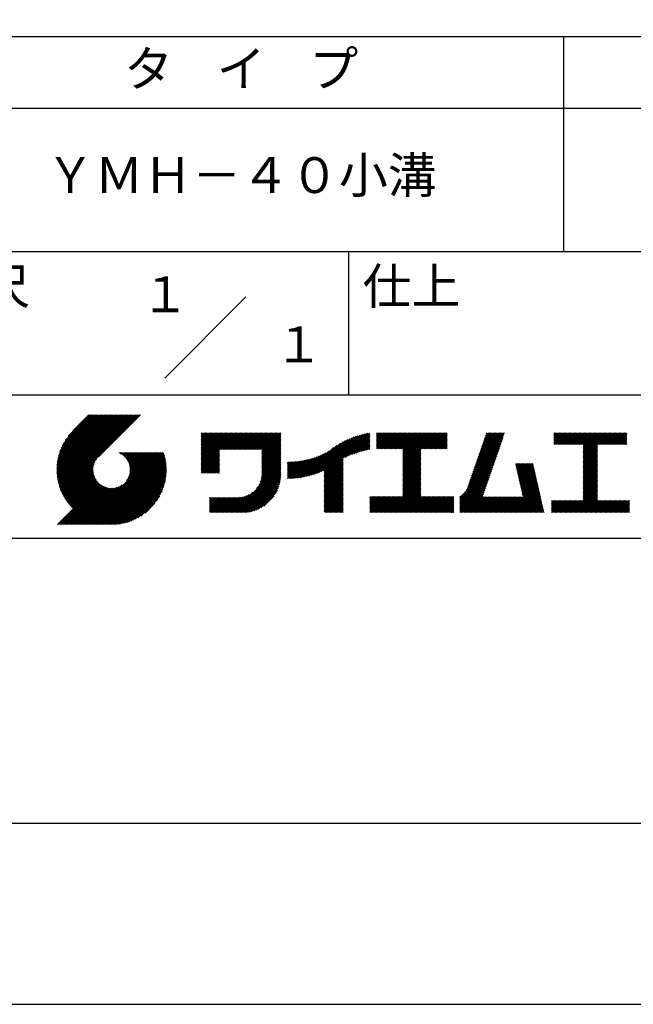
# Model space of a CAD drawing. Extents: x 0 to 210, y 0 to 297.
# Drawn here: x 117 to 160, y 0 to 69 of the extents above; entities that cross this region are included whole.
import ezdxf
from ezdxf.enums import TextEntityAlignment as Align

# ---------------------------------------------------------------- set-up
doc = ezdxf.new("R2010")
doc.units = 0
doc.header["$LTSCALE"] = 0.4
doc.layers.get('DEFPOINTS').update_dxf_attribs({"linetype": 'CONTINUOUS'})
doc.layers.add('TITLE', color=7, linetype='CONTINUOUS')
doc.styles.get("Standard").update_dxf_attribs({"font": 'romans.shx', "bigfont": 'bigfont.shx'})

msp = doc.modelspace()

# ---------------------------------------------------------------- linework, layer by layer
at = {"layer": 'DEFPOINTS'}
msp.add_lwpolyline([(0, 0), (210, 0), (210, 297), (0, 297)], close=True, dxfattribs=at)
at = {"layer": 'TITLE'}
for p, q in [((20, 67.5), (199.75, 67.5)), ((154.875, 67.5), (154.875, 52.5)), ((20, 62.5), (199.75, 62.5)), ((20, 52.5), (199.75, 52.5)), ((139.875, 52.5), (139.875, 42.5)), ((127.047, 43.672), (132.703, 49.328)), ((109.875, 42.5), (199.75, 42.5)), ((119.501, 37.336), (123.269, 41.104)), ((119.501, 37.248), (123.356, 41.104)), ((119.502, 37.163), (123.444, 41.104)), ((119.503, 37.426), (123.182, 41.104)), ((119.506, 37.079), (123.531, 41.104)), ((119.508, 37.518), (123.094, 41.104)), ((119.511, 36.997), (123.618, 41.104)), ((119.515, 37.612), (123.007, 41.104)), ((119.518, 36.916), (123.705, 41.104)), ((119.525, 37.709), (122.92, 41.104)), ((119.526, 36.837), (123.793, 41.104)), ((119.536, 36.76), (123.88, 41.104)), ((119.538, 37.809), (122.833, 41.104)), ((119.547, 36.684), (123.967, 41.104)), ((119.554, 37.912), (122.745, 41.104)), ((119.559, 36.609), (124.055, 41.104)), ((119.573, 36.535), (124.142, 41.104)), ((119.573, 38.019), (122.658, 41.104)), ((119.588, 36.463), (124.229, 41.104)), ((119.597, 38.13), (122.571, 41.104)), ((119.604, 36.392), (124.316, 41.104)), ((119.622, 36.322), (124.404, 41.104)), ((119.625, 38.246), (122.483, 41.104)), ((119.64, 36.253), (124.491, 41.104)), ((119.659, 38.367), (122.396, 41.104)), ((119.66, 36.185), (124.578, 41.104)), ((119.68, 36.119), (124.665, 41.104)), ((119.699, 38.494), (122.309, 41.104)), ((119.702, 36.053), (124.753, 41.104)), ((119.724, 35.988), (124.84, 41.104)), ((119.748, 35.924), (124.927, 41.104)), ((119.748, 38.63), (122.222, 41.104)), ((119.772, 35.862), (125.015, 41.104)), ((119.797, 35.8), (125.102, 41.104)), ((119.806, 38.776), (122.134, 41.104)), ((119.824, 35.738), (125.189, 41.104)), ((119.851, 35.678), (125.276, 41.104)), ((119.878, 38.936), (122.047, 41.104)), ((119.971, 39.115), (121.96, 41.104)), ((120.096, 39.328), (121.872, 41.104)), ((120.302, 39.621), (121.785, 41.104)), ((121.742, 41.104), (120.621, 39.983)), ((125.338, 41.104), (122.419, 38.185)), ((129.593, 39.453), (129.985, 39.845)), ((129.593, 39.54), (129.898, 39.845)), ((129.593, 39.366), (130.072, 39.845)), ((129.593, 39.715), (129.723, 39.845)), ((129.593, 39.802), (129.636, 39.845)), ((129.593, 39.628), (129.81, 39.845)), ((129.593, 39.279), (130.16, 39.845)), ((129.593, 39.191), (130.247, 39.845)), ((129.593, 39.104), (130.334, 39.845)), ((129.593, 38.58), (130.858, 39.845)), ((129.593, 38.668), (130.771, 39.845)), ((129.593, 38.144), (131.294, 39.845)), ((129.593, 38.231), (131.207, 39.845)), ((129.593, 38.318), (131.12, 39.845)), ((129.593, 38.406), (131.032, 39.845)), ((129.593, 38.493), (130.945, 39.845)), ((129.593, 37.969), (131.469, 39.845)), ((129.593, 38.057), (131.382, 39.845)), ((129.593, 38.755), (130.683, 39.845)), ((129.593, 38.842), (130.596, 39.845)), ((129.593, 38.929), (130.509, 39.845)), ((129.593, 39.017), (130.421, 39.845)), ((129.593, 37.446), (131.993, 39.845)), ((129.593, 37.533), (131.905, 39.845)), ((129.593, 37.62), (131.818, 39.845)), ((129.593, 37.707), (131.731, 39.845)), ((129.593, 37.795), (131.643, 39.845)), ((129.593, 37.882), (131.556, 39.845)), ((130.924, 38.69), (132.08, 39.845)), ((131.012, 38.69), (132.167, 39.845)), ((131.099, 38.69), (132.254, 39.845)), ((131.186, 38.69), (132.342, 39.845)), ((131.274, 38.69), (132.429, 39.845)), ((131.361, 38.69), (132.516, 39.845)), ((131.448, 38.69), (132.604, 39.845)), ((131.535, 38.69), (132.691, 39.845)), ((131.623, 38.69), (132.778, 39.845)), ((131.71, 38.69), (132.865, 39.845)), ((131.797, 38.69), (132.953, 39.845)), ((131.885, 38.69), (133.04, 39.845)), ((131.972, 38.69), (133.127, 39.845)), ((132.059, 38.69), (133.215, 39.845)), ((132.146, 38.69), (133.302, 39.845)), ((132.234, 38.69), (133.389, 39.845)), ((132.321, 38.69), (133.476, 39.845)), ((132.408, 38.69), (133.564, 39.845)), ((132.496, 38.69), (133.651, 39.845)), ((132.583, 38.69), (133.738, 39.845)), ((132.67, 38.69), (133.826, 39.845)), ((132.757, 38.69), (133.913, 39.845)), ((132.845, 38.69), (134, 39.845)), ((132.932, 38.69), (134.087, 39.845)), ((133.019, 38.69), (134.175, 39.845)), ((133.107, 38.69), (134.262, 39.845)), ((133.194, 38.69), (134.349, 39.845)), ((133.281, 38.69), (134.437, 39.845)), ((133.368, 38.69), (134.524, 39.845)), ((133.456, 38.69), (134.611, 39.845)), ((133.543, 38.69), (134.698, 39.845)), ((133.63, 38.69), (134.786, 39.845)), ((133.718, 38.69), (134.873, 39.845)), ((133.805, 38.69), (134.96, 39.845)), ((133.823, 38.621), (135.048, 39.845)), ((133.823, 38.534), (135.135, 39.845)), ((139.626, 38.139), (141.327, 39.84)), ((141.813, 39.366), (142.302, 39.855)), ((141.813, 39.454), (142.215, 39.855)), ((141.813, 39.716), (141.953, 39.855)), ((141.813, 39.803), (141.866, 39.855)), ((141.813, 39.541), (142.128, 39.855)), ((141.813, 39.628), (142.04, 39.855)), ((141.813, 39.192), (142.477, 39.855)), ((141.813, 39.279), (142.39, 39.855)), ((141.813, 39.105), (142.564, 39.855)), ((141.813, 38.755), (142.913, 39.855)), ((141.813, 38.843), (142.826, 39.855)), ((141.813, 38.93), (142.739, 39.855)), ((141.813, 39.017), (142.651, 39.855)), ((141.888, 38.743), (143.001, 39.855)), ((141.976, 38.743), (143.088, 39.855)), ((142.063, 38.743), (143.175, 39.855)), ((142.15, 38.743), (143.262, 39.855)), ((142.238, 38.743), (143.35, 39.855)), ((142.325, 38.743), (143.437, 39.855)), ((142.412, 38.743), (143.524, 39.855)), ((142.499, 38.743), (143.612, 39.855)), ((142.587, 38.743), (143.699, 39.855)), ((142.674, 38.743), (143.786, 39.855)), ((142.761, 38.743), (143.873, 39.855)), ((142.849, 38.743), (143.961, 39.855)), ((142.936, 38.743), (144.048, 39.855)), ((143.023, 38.743), (144.135, 39.855)), ((143.11, 38.743), (144.223, 39.855)), ((143.198, 38.743), (144.31, 39.855)), ((143.285, 38.743), (144.397, 39.855)), ((143.372, 38.743), (144.484, 39.855)), ((143.46, 38.743), (144.572, 39.855)), ((143.547, 38.743), (144.659, 39.855)), ((143.634, 38.743), (144.746, 39.855)), ((143.662, 37.549), (145.968, 39.855)), ((143.662, 37.636), (145.881, 39.855)), ((143.662, 38.509), (145.008, 39.855)), ((143.662, 38.597), (144.921, 39.855)), ((143.662, 38.684), (144.834, 39.855)), ((143.662, 37.724), (145.794, 39.855)), ((143.662, 37.811), (145.706, 39.855)), ((143.662, 37.898), (145.619, 39.855)), ((143.662, 37.986), (145.532, 39.855)), ((143.662, 38.073), (145.445, 39.855)), ((143.662, 38.16), (145.357, 39.855)), ((143.662, 38.247), (145.27, 39.855)), ((143.662, 38.335), (145.183, 39.855)), ((143.662, 38.422), (145.095, 39.855)), ((144.943, 38.743), (146.056, 39.855)), ((145.031, 38.743), (146.143, 39.855)), ((145.118, 38.743), (146.23, 39.855)), ((145.205, 38.743), (146.317, 39.855)), ((145.293, 38.743), (146.405, 39.855)), ((145.38, 38.743), (146.492, 39.855)), ((145.467, 38.743), (146.579, 39.855)), ((145.554, 38.743), (146.667, 39.855)), ((145.642, 38.743), (146.754, 39.855)), ((148.828, 37.914), (150.766, 39.853)), ((148.873, 38.047), (150.682, 39.855)), ((148.919, 38.18), (150.594, 39.855)), ((148.965, 38.313), (150.507, 39.855)), ((149.011, 38.447), (150.42, 39.855)), ((149.057, 38.58), (150.332, 39.855)), ((149.103, 38.713), (150.245, 39.855)), ((149.149, 38.846), (150.158, 39.855)), ((149.195, 38.979), (150.071, 39.855)), ((149.24, 39.112), (149.983, 39.855)), ((149.286, 39.246), (149.896, 39.855)), ((149.332, 39.379), (149.809, 39.855)), ((149.378, 39.512), (149.721, 39.855)), ((149.424, 39.645), (149.634, 39.855)), ((149.47, 39.778), (149.547, 39.855)), ((154.204, 39.101), (154.959, 39.855)), ((154.204, 39.188), (154.871, 39.855)), ((154.204, 39.362), (154.697, 39.855)), ((154.204, 39.45), (154.609, 39.855)), ((154.204, 39.537), (154.522, 39.855)), ((154.204, 39.712), (154.348, 39.855)), ((154.204, 39.799), (154.26, 39.855)), ((154.204, 39.624), (154.435, 39.855)), ((154.204, 39.275), (154.784, 39.855)), ((154.22, 39.029), (155.046, 39.855)), ((154.307, 39.029), (155.133, 39.855)), ((154.394, 39.029), (155.22, 39.855)), ((154.482, 39.029), (155.308, 39.855)), ((154.569, 39.029), (155.395, 39.855)), ((154.656, 39.029), (155.482, 39.855)), ((154.744, 39.029), (155.57, 39.855)), ((154.831, 39.029), (155.657, 39.855)), ((154.918, 39.029), (155.744, 39.855)), ((155.005, 39.029), (155.831, 39.855)), ((155.093, 39.029), (155.919, 39.855)), ((155.18, 39.029), (156.006, 39.855)), ((155.267, 39.029), (156.093, 39.855)), ((155.355, 39.029), (156.181, 39.855)), ((155.442, 39.029), (156.268, 39.855)), ((155.529, 39.029), (156.355, 39.855)), ((155.616, 39.029), (156.442, 39.855)), ((155.704, 39.029), (156.53, 39.855)), ((155.791, 39.029), (156.617, 39.855)), ((155.878, 39.029), (156.704, 39.855)), ((155.966, 39.029), (156.792, 39.855)), ((156.053, 39.029), (156.879, 39.855)), ((156.14, 39.029), (156.966, 39.855)), ((156.227, 39.029), (157.053, 39.855)), ((156.257, 38.535), (157.577, 39.855)), ((156.257, 38.623), (157.49, 39.855)), ((156.257, 38.71), (157.403, 39.855)), ((156.257, 38.361), (157.752, 39.855)), ((156.257, 38.448), (157.664, 39.855)), ((156.257, 38.099), (158.014, 39.855)), ((156.257, 38.186), (157.926, 39.855)), ((156.257, 38.274), (157.839, 39.855)), ((156.257, 38.797), (157.315, 39.855)), ((156.257, 38.885), (157.228, 39.855)), ((156.257, 38.972), (157.141, 39.855)), ((157.275, 39.029), (158.101, 39.855)), ((157.362, 39.029), (158.188, 39.855)), ((157.449, 39.029), (158.275, 39.855)), ((157.537, 39.029), (158.363, 39.855)), ((157.624, 39.029), (158.45, 39.855)), ((157.711, 39.029), (158.537, 39.855)), ((157.798, 39.029), (158.625, 39.855)), ((157.886, 39.029), (158.712, 39.855)), ((157.973, 39.029), (158.799, 39.855)), ((158.06, 39.029), (158.886, 39.855)), ((158.148, 39.029), (158.974, 39.855)), ((158.235, 39.029), (159.061, 39.855)), ((158.322, 39.029), (159.148, 39.855)), ((158.409, 39.029), (159.236, 39.855)), ((158.497, 39.029), (159.306, 39.839)), ((133.823, 38.447), (135.139, 39.762)), ((133.823, 38.359), (135.139, 39.675)), ((133.823, 38.272), (135.139, 39.587)), ((133.823, 38.185), (135.139, 39.5)), ((133.823, 38.097), (135.139, 39.413)), ((133.823, 38.01), (135.139, 39.325)), ((133.823, 37.923), (135.139, 39.238)), ((133.823, 37.836), (135.139, 39.151)), ((137.125, 36.86), (139.491, 39.226)), ((137.246, 36.894), (139.666, 39.314)), ((137.371, 36.931), (139.829, 39.389)), ((137.5, 36.973), (139.982, 39.455)), ((137.635, 37.021), (140.127, 39.513)), ((137.776, 37.075), (140.266, 39.565)), ((137.925, 37.136), (140.399, 39.61)), ((138.082, 37.206), (140.527, 39.651)), ((138.178, 36.779), (141.221, 39.821)), ((138.178, 36.866), (141.113, 39.8)), ((138.178, 36.953), (141.002, 39.777)), ((138.178, 37.041), (140.888, 39.75)), ((138.178, 37.128), (140.771, 39.721)), ((138.178, 37.215), (140.651, 39.688)), ((139.791, 38.217), (141.36, 39.786)), ((139.946, 38.285), (141.36, 39.699)), ((140.093, 38.345), (141.36, 39.611)), ((140.234, 38.398), (141.36, 39.524)), ((140.368, 38.445), (141.36, 39.437)), ((140.497, 38.487), (141.36, 39.35)), ((140.622, 38.524), (141.36, 39.262)), ((140.743, 38.558), (141.36, 39.175)), ((145.729, 38.743), (146.755, 39.769)), ((145.816, 38.743), (146.755, 39.682)), ((145.904, 38.743), (146.755, 39.595)), ((145.991, 38.743), (146.755, 39.507)), ((146.078, 38.743), (146.755, 39.42)), ((146.165, 38.743), (146.755, 39.333)), ((146.253, 38.743), (146.755, 39.245)), ((146.34, 38.743), (146.755, 39.158)), ((148.598, 37.248), (150.537, 39.187)), ((148.644, 37.381), (150.583, 39.32)), ((148.69, 37.514), (150.629, 39.453)), ((148.736, 37.648), (150.674, 39.586)), ((148.782, 37.781), (150.72, 39.719)), ((158.584, 39.029), (159.306, 39.751)), ((158.671, 39.029), (159.306, 39.664)), ((158.759, 39.029), (159.306, 39.577)), ((158.846, 39.029), (159.306, 39.489)), ((158.933, 39.029), (159.306, 39.402)), ((159.02, 39.029), (159.306, 39.315)), ((159.108, 39.029), (159.306, 39.228)), ((159.195, 39.029), (159.306, 39.14)), ((121.376, 33.451), (126.413, 38.487)), ((121.464, 33.451), (126.5, 38.487)), ((121.551, 33.451), (126.587, 38.487)), ((121.638, 33.451), (126.675, 38.487)), ((121.726, 33.451), (126.762, 38.487)), ((121.813, 33.451), (126.849, 38.487)), ((121.9, 33.451), (126.937, 38.487)), ((123.784, 38.477), (123.794, 38.487)), ((123.846, 38.452), (123.882, 38.487)), ((123.905, 38.424), (123.969, 38.487)), ((123.962, 38.393), (124.056, 38.487)), ((124.017, 38.36), (124.143, 38.487)), ((124.069, 38.325), (124.231, 38.487)), ((124.119, 38.288), (124.318, 38.487)), ((124.167, 38.249), (124.405, 38.487)), ((124.212, 38.207), (124.493, 38.487)), ((124.256, 38.163), (124.58, 38.487)), ((124.298, 38.118), (124.667, 38.487)), ((124.337, 38.07), (124.754, 38.487)), ((124.374, 38.02), (124.842, 38.487)), ((124.377, 36.539), (126.326, 38.487)), ((124.41, 37.968), (124.929, 38.487)), ((124.442, 37.913), (125.016, 38.487)), ((124.473, 37.857), (125.104, 38.487)), ((124.495, 36.743), (126.238, 38.487)), ((124.501, 37.797), (125.191, 38.487)), ((124.526, 37.735), (125.278, 38.487)), ((124.549, 37.671), (125.365, 38.487)), ((124.55, 36.886), (126.151, 38.487)), ((124.569, 37.603), (125.453, 38.487)), ((124.582, 37.005), (126.064, 38.487)), ((124.585, 37.532), (125.54, 38.487)), ((124.598, 37.458), (125.627, 38.487)), ((124.6, 37.111), (125.976, 38.487)), ((124.607, 37.379), (125.715, 38.487)), ((124.609, 37.207), (125.889, 38.487)), ((124.611, 37.296), (125.802, 38.487)), ((129.593, 37.358), (130.873, 38.638)), ((129.593, 37.271), (130.873, 38.551)), ((129.593, 37.184), (130.873, 38.464)), ((133.823, 37.748), (135.139, 39.064)), ((133.823, 37.661), (135.139, 38.976)), ((133.823, 37.574), (135.139, 38.889)), ((133.823, 37.486), (135.139, 38.802)), ((133.823, 37.399), (135.139, 38.714)), ((133.823, 37.312), (135.139, 38.627)), ((133.823, 37.225), (135.139, 38.54)), ((133.823, 37.137), (135.139, 38.453)), ((136.569, 36.741), (138.293, 38.465)), ((136.675, 36.759), (138.484, 38.568)), ((136.783, 36.78), (138.829, 38.826)), ((136.894, 36.804), (139.084, 38.994)), ((137.008, 36.83), (139.299, 39.122)), ((140.861, 38.588), (141.36, 39.088)), ((140.975, 38.615), (141.36, 39)), ((141.087, 38.64), (141.36, 38.913)), ((141.195, 38.661), (141.36, 38.826)), ((141.302, 38.68), (141.36, 38.739)), ((143.662, 37.462), (144.906, 38.706)), ((143.662, 37.375), (144.906, 38.619)), ((143.662, 37.287), (144.906, 38.532)), ((146.427, 38.743), (146.755, 39.071)), ((146.515, 38.743), (146.755, 38.984)), ((146.602, 38.743), (146.755, 38.896)), ((146.689, 38.743), (146.755, 38.809)), ((148.369, 36.582), (150.307, 38.521)), ((148.415, 36.715), (150.353, 38.654)), ((148.461, 36.849), (150.399, 38.787)), ((148.506, 36.982), (150.445, 38.92)), ((148.552, 37.115), (150.491, 39.054)), ((156.257, 38.012), (157.253, 39.007)), ((156.257, 37.924), (157.253, 38.92)), ((156.257, 37.837), (157.253, 38.833)), ((156.257, 37.75), (157.253, 38.745)), ((156.257, 37.663), (157.253, 38.658)), ((156.257, 37.575), (157.253, 38.571)), ((156.257, 37.488), (157.253, 38.483)), ((159.282, 39.029), (159.306, 39.053)), ((119.879, 35.619), (122.28, 38.021)), ((119.907, 35.56), (122.161, 37.814)), ((121.987, 33.451), (126.974, 38.437)), ((122.075, 33.451), (126.994, 38.37)), ((122.162, 33.451), (127.014, 38.303)), ((122.249, 33.451), (127.032, 38.234)), ((122.337, 33.451), (127.05, 38.164)), ((122.424, 33.451), (127.066, 38.093)), ((122.511, 33.451), (127.081, 38.021)), ((122.598, 33.451), (127.095, 37.947)), ((122.686, 33.451), (127.107, 37.872)), ((122.773, 33.451), (127.118, 37.796)), ((129.593, 37.096), (130.873, 38.376)), ((129.621, 37.037), (130.873, 38.289)), ((129.708, 37.037), (130.873, 38.202)), ((129.795, 37.037), (130.873, 38.114)), ((129.882, 37.037), (130.873, 38.027)), ((129.97, 37.037), (130.873, 37.94)), ((130.057, 37.037), (130.873, 37.853)), ((133.7, 36.403), (135.139, 37.842)), ((133.748, 36.538), (135.139, 37.929)), ((133.78, 36.658), (135.139, 38.016)), ((133.802, 36.766), (135.139, 38.103)), ((133.815, 36.867), (135.139, 38.191)), ((133.822, 36.961), (135.139, 38.278)), ((133.823, 37.05), (135.139, 38.365)), ((135.601, 36.733), (136.809, 37.941)), ((135.601, 36.82), (136.7, 37.919)), ((135.601, 36.907), (136.594, 37.9)), ((135.601, 36.995), (136.49, 37.884)), ((135.601, 37.082), (136.389, 37.869)), ((135.601, 37.169), (136.289, 37.857)), ((135.601, 37.256), (136.191, 37.847)), ((135.601, 37.344), (136.095, 37.838)), ((135.601, 37.431), (136.001, 37.831)), ((135.601, 37.518), (135.909, 37.826)), ((135.601, 37.605), (135.818, 37.822)), ((135.601, 37.693), (135.728, 37.82)), ((135.601, 37.78), (135.64, 37.819)), ((135.619, 36.663), (136.921, 37.965)), ((135.707, 36.664), (137.035, 37.992)), ((135.796, 36.666), (137.153, 38.023)), ((135.887, 36.669), (137.275, 38.057)), ((135.979, 36.674), (137.401, 38.096)), ((136.073, 36.681), (137.532, 38.14)), ((136.168, 36.689), (137.668, 38.189)), ((136.266, 36.699), (137.811, 38.244)), ((136.365, 36.711), (137.961, 38.307)), ((136.466, 36.725), (138.121, 38.38)), ((138.178, 36.692), (139.494, 38.007)), ((138.178, 36.604), (139.494, 37.92)), ((138.178, 36.517), (139.494, 37.832)), ((143.662, 37.2), (144.906, 38.444)), ((143.662, 37.113), (144.906, 38.357)), ((143.662, 37.025), (144.906, 38.27)), ((143.662, 36.938), (144.906, 38.182)), ((143.662, 36.851), (144.906, 38.095)), ((143.662, 36.764), (144.906, 38.008)), ((143.662, 36.676), (144.906, 37.921)), ((143.662, 36.589), (144.906, 37.833)), ((148.084, 35.861), (150.078, 37.855)), ((148.185, 36.05), (150.124, 37.988)), ((148.231, 36.183), (150.17, 38.121)), ((148.277, 36.316), (150.216, 38.255)), ((148.323, 36.449), (150.262, 38.388)), ((156.257, 37.401), (157.253, 38.396)), ((156.257, 37.313), (157.253, 38.309)), ((156.257, 37.226), (157.253, 38.222)), ((156.257, 37.139), (157.253, 38.134)), ((156.257, 37.052), (157.253, 38.047)), ((156.257, 36.964), (157.253, 37.96)), ((156.257, 36.877), (157.253, 37.872)), ((156.257, 36.79), (157.253, 37.785)), ((119.937, 35.503), (122.105, 37.671)), ((119.967, 35.446), (122.073, 37.551)), ((119.999, 35.39), (122.054, 37.446)), ((120.031, 35.334), (122.045, 37.349)), ((120.063, 35.28), (122.043, 37.26)), ((120.097, 35.226), (122.047, 37.177)), ((120.131, 35.173), (122.056, 37.098)), ((122.86, 33.451), (127.128, 37.719)), ((122.965, 33.468), (127.137, 37.64)), ((123.045, 33.461), (127.143, 37.559)), ((123.127, 33.456), (127.149, 37.477)), ((123.211, 33.453), (127.161, 37.402)), ((123.297, 33.451), (127.154, 37.308)), ((123.384, 33.451), (127.153, 37.22)), ((123.474, 33.454), (127.151, 37.13)), ((130.144, 37.037), (130.873, 37.765)), ((130.232, 37.037), (130.873, 37.678)), ((130.319, 37.037), (130.873, 37.591)), ((130.406, 37.037), (130.873, 37.503)), ((130.493, 37.037), (130.873, 37.416)), ((130.581, 37.037), (130.873, 37.329)), ((130.668, 37.037), (130.873, 37.242)), ((130.755, 37.037), (130.873, 37.154)), ((131.85, 34.291), (135.139, 37.58)), ((131.937, 34.291), (135.139, 37.492)), ((132.024, 34.291), (135.139, 37.405)), ((132.112, 34.291), (135.139, 37.318)), ((132.199, 34.291), (135.139, 37.231)), ((132.286, 34.291), (135.139, 37.143)), ((133.453, 35.981), (135.139, 37.667)), ((133.623, 36.238), (135.139, 37.754)), ((138.178, 36.43), (139.494, 37.745)), ((138.178, 36.342), (139.494, 37.658)), ((138.178, 36.255), (139.494, 37.57)), ((138.178, 36.168), (139.494, 37.483)), ((138.178, 36.081), (139.494, 37.396)), ((138.178, 35.993), (139.494, 37.309)), ((138.178, 35.906), (139.494, 37.221)), ((138.178, 35.819), (139.494, 37.134)), ((143.662, 36.502), (144.906, 37.746)), ((143.662, 36.414), (144.906, 37.659)), ((143.662, 36.327), (144.906, 37.571)), ((143.662, 36.24), (144.906, 37.484)), ((143.662, 36.153), (144.906, 37.397)), ((143.662, 36.065), (144.906, 37.31)), ((143.662, 35.978), (144.906, 37.222)), ((143.662, 35.891), (144.906, 37.135)), ((147.648, 35.338), (150.032, 37.722)), ((147.648, 35.251), (149.986, 37.589)), ((147.648, 35.163), (149.94, 37.456)), ((147.648, 35.076), (149.894, 37.322)), ((147.648, 34.989), (149.849, 37.189)), ((151.529, 37.648), (151.598, 37.717)), ((151.545, 37.577), (151.685, 37.717)), ((151.562, 37.506), (151.773, 37.717)), ((151.578, 37.435), (151.86, 37.717)), ((151.594, 37.363), (151.947, 37.717)), ((151.61, 37.292), (152.034, 37.717)), ((151.626, 37.221), (152.122, 37.717)), ((151.642, 37.15), (152.209, 37.717)), ((151.659, 37.079), (152.296, 37.717)), ((151.675, 37.008), (152.384, 37.717)), ((151.691, 36.937), (152.471, 37.717)), ((151.707, 36.866), (152.558, 37.717)), ((151.723, 36.795), (152.645, 37.717)), ((151.74, 36.724), (152.733, 37.717)), ((151.756, 36.652), (152.759, 37.655)), ((151.772, 36.581), (152.775, 37.584)), ((151.788, 36.51), (152.791, 37.513)), ((151.804, 36.439), (152.807, 37.442)), ((151.82, 36.368), (152.823, 37.371)), ((151.837, 36.297), (152.839, 37.3)), ((151.853, 36.226), (152.856, 37.229)), ((151.869, 36.155), (152.872, 37.158)), ((151.885, 36.084), (152.888, 37.086)), ((156.257, 36.702), (157.253, 37.698)), ((156.257, 36.615), (157.253, 37.611)), ((156.257, 36.528), (157.253, 37.523)), ((156.257, 36.441), (157.253, 37.436)), ((156.257, 36.353), (157.253, 37.349)), ((156.257, 36.266), (157.253, 37.261)), ((156.257, 36.179), (157.253, 37.174)), ((156.257, 36.091), (157.253, 37.087)), ((120.166, 35.121), (122.069, 37.023)), ((120.202, 35.069), (122.085, 36.953)), ((120.238, 35.019), (122.105, 36.885)), ((120.276, 34.968), (122.127, 36.82)), ((120.314, 34.919), (122.153, 36.759)), ((120.352, 34.871), (122.181, 36.699)), ((120.392, 34.823), (122.211, 36.642)), ((120.432, 34.775), (122.244, 36.588)), ((120.473, 34.729), (122.279, 36.536)), ((120.514, 34.683), (122.317, 36.486)), ((120.556, 34.638), (122.356, 36.438)), ((123.566, 33.458), (127.146, 37.039)), ((123.66, 33.465), (127.139, 36.944)), ((123.757, 33.475), (127.129, 36.847)), ((123.857, 33.488), (127.117, 36.747)), ((123.961, 33.504), (127.101, 36.644)), ((124.067, 33.523), (127.081, 36.537)), ((124.178, 33.547), (127.058, 36.426)), ((130.843, 37.037), (130.873, 37.067)), ((132.373, 34.291), (135.139, 37.056)), ((132.461, 34.291), (135.139, 36.969)), ((132.549, 34.292), (135.138, 36.88)), ((132.641, 34.296), (135.133, 36.789)), ((132.736, 34.304), (135.126, 36.694)), ((132.835, 34.315), (135.114, 36.595)), ((132.938, 34.332), (135.098, 36.491)), ((138.178, 35.731), (139.494, 37.047)), ((138.178, 35.644), (139.494, 36.959)), ((138.178, 35.557), (139.494, 36.872)), ((138.178, 35.47), (139.494, 36.785)), ((138.178, 35.382), (139.494, 36.698)), ((138.178, 35.295), (139.494, 36.61)), ((138.178, 35.208), (139.494, 36.523)), ((138.178, 35.12), (139.494, 36.436)), ((142.586, 34.291), (144.906, 36.611)), ((142.673, 34.291), (144.906, 36.524)), ((142.76, 34.291), (144.906, 36.437)), ((143.662, 35.803), (144.906, 37.048)), ((143.662, 35.716), (144.906, 36.96)), ((143.662, 35.629), (144.906, 36.873)), ((143.662, 35.542), (144.906, 36.786)), ((143.662, 35.454), (144.906, 36.699)), ((147.648, 34.902), (149.803, 37.056)), ((147.648, 34.814), (149.757, 36.923)), ((147.648, 34.727), (149.711, 36.79)), ((147.648, 34.64), (149.665, 36.657)), ((147.648, 34.552), (149.619, 36.523)), ((151.901, 36.013), (152.904, 37.015)), ((151.918, 35.941), (152.92, 36.944)), ((151.934, 35.87), (152.937, 36.873)), ((151.95, 35.799), (152.953, 36.802)), ((151.966, 35.728), (152.969, 36.731)), ((151.982, 35.657), (152.985, 36.66)), ((151.998, 35.586), (153.001, 36.589)), ((152.015, 35.515), (153.017, 36.518)), ((152.031, 35.444), (153.034, 36.447)), ((156.257, 36.004), (157.253, 37)), ((156.257, 35.917), (157.253, 36.912)), ((156.257, 35.83), (157.253, 36.825)), ((156.257, 35.742), (157.253, 36.738)), ((156.257, 35.655), (157.253, 36.65)), ((156.257, 35.568), (157.253, 36.563)), ((156.257, 35.48), (157.253, 36.476)), ((119.544, 33.451), (122.441, 36.348)), ((119.631, 33.451), (122.487, 36.307)), ((119.718, 33.451), (122.535, 36.267)), ((119.805, 33.451), (122.585, 36.23)), ((119.893, 33.451), (122.637, 36.195)), ((119.98, 33.451), (122.691, 36.162)), ((120.067, 33.451), (122.748, 36.132)), ((120.155, 33.451), (122.807, 36.104)), ((120.242, 33.451), (122.869, 36.078)), ((120.329, 33.451), (122.934, 36.055)), ((120.416, 33.451), (123.001, 36.036)), ((120.504, 33.451), (123.072, 36.019)), ((120.591, 33.451), (123.147, 36.006)), ((120.599, 34.594), (122.398, 36.392)), ((120.678, 33.451), (123.225, 35.998)), ((120.766, 33.451), (123.308, 35.994)), ((120.853, 33.451), (123.398, 35.996)), ((120.94, 33.451), (123.494, 36.005)), ((121.027, 33.451), (123.599, 36.023)), ((121.115, 33.451), (123.719, 36.055)), ((121.202, 33.451), (123.861, 36.11)), ((121.289, 33.451), (124.066, 36.228)), ((124.294, 33.575), (127.03, 36.311)), ((124.415, 33.609), (126.996, 36.19)), ((124.542, 33.649), (126.956, 36.062)), ((124.678, 33.697), (126.907, 35.927)), ((124.823, 33.756), (126.849, 35.781)), ((131.762, 34.291), (133.191, 35.719)), ((133.047, 34.353), (135.076, 36.382)), ((133.163, 34.381), (135.048, 36.267)), ((133.286, 34.418), (135.012, 36.143)), ((133.42, 34.465), (134.965, 36.009)), ((133.57, 34.527), (134.903, 35.86)), ((138.178, 35.033), (139.494, 36.348)), ((138.178, 34.946), (139.494, 36.261)), ((138.178, 34.859), (139.494, 36.174)), ((138.178, 34.771), (139.494, 36.087)), ((138.178, 34.684), (139.494, 35.999)), ((138.178, 34.597), (139.494, 35.912)), ((138.178, 34.509), (139.494, 35.825)), ((138.178, 34.422), (139.494, 35.737)), ((142.848, 34.291), (144.906, 36.349)), ((142.935, 34.291), (144.906, 36.262)), ((143.022, 34.291), (144.906, 36.175)), ((143.109, 34.291), (144.906, 36.088)), ((143.197, 34.291), (144.906, 36)), ((143.284, 34.291), (144.906, 35.913)), ((143.371, 34.291), (144.906, 35.826)), ((143.459, 34.291), (144.906, 35.738)), ((147.648, 34.465), (149.573, 36.39)), ((147.648, 34.378), (149.527, 36.257)), ((147.648, 34.291), (149.482, 36.124)), ((147.736, 34.291), (149.436, 35.991)), ((147.823, 34.291), (149.39, 35.858)), ((147.91, 34.291), (149.344, 35.724)), ((150.965, 34.291), (153.05, 36.375)), ((151.052, 34.291), (153.066, 36.304)), ((151.14, 34.291), (153.082, 36.233)), ((151.227, 34.291), (153.098, 36.162)), ((151.314, 34.291), (153.115, 36.091)), ((151.401, 34.291), (153.131, 36.02)), ((151.489, 34.291), (153.147, 35.949)), ((151.576, 34.291), (153.163, 35.878)), ((151.663, 34.291), (153.179, 35.807)), ((151.751, 34.291), (153.195, 35.735)), ((155.417, 34.291), (157.253, 36.127)), ((155.504, 34.291), (157.253, 36.039)), ((155.591, 34.291), (157.253, 35.952)), ((155.678, 34.291), (157.253, 35.865)), ((155.766, 34.291), (157.253, 35.778)), ((156.257, 35.393), (157.253, 36.389)), ((156.257, 35.306), (157.253, 36.301)), ((156.257, 35.219), (157.253, 36.214)), ((124.983, 33.828), (126.777, 35.622)), ((125.162, 33.919), (126.685, 35.443)), ((125.374, 34.044), (126.56, 35.23)), ((130.162, 35.221), (130.289, 35.348)), ((130.162, 35.309), (130.201, 35.348)), ((130.162, 34.959), (130.55, 35.348)), ((130.162, 35.047), (130.463, 35.348)), ((130.162, 35.134), (130.376, 35.348)), ((130.162, 34.348), (131.161, 35.348)), ((130.162, 34.436), (131.074, 35.348)), ((130.162, 34.523), (130.987, 35.348)), ((130.162, 34.61), (130.9, 35.348)), ((130.162, 34.698), (130.812, 35.348)), ((130.162, 34.785), (130.725, 35.348)), ((130.162, 34.872), (130.638, 35.348)), ((130.191, 34.291), (131.249, 35.348)), ((130.279, 34.291), (131.336, 35.348)), ((130.366, 34.291), (131.423, 35.348)), ((130.453, 34.291), (131.511, 35.348)), ((130.54, 34.291), (131.598, 35.348)), ((130.628, 34.291), (131.685, 35.348)), ((130.715, 34.291), (131.772, 35.348)), ((130.802, 34.291), (131.86, 35.348)), ((130.89, 34.291), (131.947, 35.348)), ((130.977, 34.291), (132.034, 35.348)), ((131.064, 34.291), (132.122, 35.348)), ((131.151, 34.291), (132.211, 35.35)), ((131.239, 34.291), (132.305, 35.357)), ((131.326, 34.291), (132.405, 35.37)), ((131.413, 34.291), (132.514, 35.391)), ((131.501, 34.291), (132.633, 35.423)), ((131.588, 34.291), (132.769, 35.472)), ((131.675, 34.291), (132.933, 35.549)), ((133.743, 34.613), (134.817, 35.686)), ((133.965, 34.747), (134.682, 35.465)), ((138.178, 34.335), (139.494, 35.65)), ((138.221, 34.291), (139.494, 35.563)), ((138.309, 34.291), (139.494, 35.476)), ((138.396, 34.291), (139.494, 35.388)), ((138.483, 34.291), (139.494, 35.301)), ((138.571, 34.291), (139.494, 35.214)), ((138.658, 34.291), (139.494, 35.126)), ((138.745, 34.291), (139.494, 35.039)), ((141.36, 34.374), (142.405, 35.419)), ((141.36, 34.462), (142.318, 35.419)), ((141.36, 34.549), (142.23, 35.419)), ((141.36, 34.636), (142.143, 35.419)), ((141.36, 35.247), (141.532, 35.419)), ((141.36, 35.334), (141.445, 35.419)), ((141.36, 34.985), (141.794, 35.419)), ((141.36, 35.073), (141.707, 35.419)), ((141.36, 35.16), (141.619, 35.419)), ((141.36, 34.898), (141.881, 35.419)), ((141.36, 34.723), (142.056, 35.419)), ((141.36, 34.811), (141.969, 35.419)), ((141.364, 34.291), (142.492, 35.419)), ((141.451, 34.291), (142.58, 35.419)), ((141.538, 34.291), (142.667, 35.419)), ((141.626, 34.291), (142.754, 35.419)), ((141.713, 34.291), (142.841, 35.419)), ((141.8, 34.291), (142.929, 35.419)), ((141.887, 34.291), (143.016, 35.419)), ((141.975, 34.291), (143.103, 35.419)), ((142.062, 34.291), (143.191, 35.419)), ((142.149, 34.291), (143.278, 35.419)), ((142.237, 34.291), (143.365, 35.419)), ((142.324, 34.291), (143.452, 35.419)), ((142.411, 34.291), (143.54, 35.419)), ((142.498, 34.291), (143.627, 35.419)), ((143.546, 34.291), (144.906, 35.651)), ((143.633, 34.291), (144.906, 35.564)), ((143.72, 34.291), (144.906, 35.477)), ((143.808, 34.291), (144.936, 35.419)), ((143.895, 34.291), (145.024, 35.419)), ((143.982, 34.291), (145.111, 35.419)), ((144.07, 34.291), (145.198, 35.419)), ((144.157, 34.291), (145.285, 35.419)), ((144.244, 34.291), (145.373, 35.419)), ((144.331, 34.291), (145.46, 35.419)), ((144.419, 34.291), (145.547, 35.419)), ((144.506, 34.291), (145.635, 35.419)), ((144.593, 34.291), (145.722, 35.419)), ((144.681, 34.291), (145.809, 35.419)), ((144.768, 34.291), (145.896, 35.419)), ((144.855, 34.291), (145.984, 35.419)), ((144.942, 34.291), (146.071, 35.419)), ((145.03, 34.291), (146.158, 35.419)), ((145.117, 34.291), (146.246, 35.419)), ((145.204, 34.291), (146.333, 35.419)), ((145.292, 34.291), (146.42, 35.419)), ((145.379, 34.291), (146.507, 35.419)), ((145.466, 34.291), (146.595, 35.419)), ((145.553, 34.291), (146.682, 35.419)), ((145.641, 34.291), (146.769, 35.419)), ((145.728, 34.291), (146.857, 35.419)), ((145.815, 34.291), (146.944, 35.419)), ((145.903, 34.291), (147.031, 35.419)), ((145.99, 34.291), (147.118, 35.419)), ((146.077, 34.291), (147.206, 35.419)), ((146.164, 34.291), (147.208, 35.334)), ((146.252, 34.291), (147.208, 35.247)), ((146.339, 34.291), (147.208, 35.16)), ((146.426, 34.291), (147.208, 35.073)), ((147.648, 35.425), (147.662, 35.439)), ((147.997, 34.291), (149.298, 35.591)), ((148.085, 34.291), (149.252, 35.458)), ((148.172, 34.291), (149.282, 35.4)), ((148.259, 34.291), (149.369, 35.4)), ((148.347, 34.291), (149.456, 35.4)), ((148.434, 34.291), (149.544, 35.4)), ((148.521, 34.291), (149.631, 35.4)), ((148.608, 34.291), (149.718, 35.4)), ((148.696, 34.291), (149.805, 35.4)), ((148.783, 34.291), (149.893, 35.4)), ((148.87, 34.291), (149.98, 35.4)), ((148.958, 34.291), (150.067, 35.4)), ((149.045, 34.291), (150.155, 35.4)), ((149.132, 34.291), (150.242, 35.4)), ((149.219, 34.291), (150.329, 35.4)), ((149.307, 34.291), (150.416, 35.4)), ((149.394, 34.291), (150.504, 35.4)), ((149.481, 34.291), (150.591, 35.4)), ((149.569, 34.291), (150.678, 35.4)), ((149.656, 34.291), (150.766, 35.4)), ((149.743, 34.291), (150.853, 35.4)), ((149.83, 34.291), (150.94, 35.4)), ((149.918, 34.291), (151.027, 35.4)), ((150.005, 34.291), (151.115, 35.4)), ((150.092, 34.291), (151.202, 35.4)), ((150.18, 34.291), (151.289, 35.4)), ((150.267, 34.291), (151.377, 35.4)), ((150.354, 34.291), (151.464, 35.4)), ((150.441, 34.291), (151.551, 35.4)), ((150.529, 34.291), (151.638, 35.4)), ((150.616, 34.291), (151.726, 35.4)), ((150.703, 34.291), (151.813, 35.4)), ((150.791, 34.291), (151.9, 35.4)), ((150.878, 34.291), (151.988, 35.4)), ((151.838, 34.291), (153.212, 35.664)), ((151.925, 34.291), (153.228, 35.593)), ((152.012, 34.291), (153.244, 35.522)), ((152.1, 34.291), (153.26, 35.451)), ((152.187, 34.291), (153.276, 35.38)), ((152.274, 34.291), (153.293, 35.309)), ((152.362, 34.291), (153.309, 35.238)), ((152.449, 34.291), (153.325, 35.167)), ((152.536, 34.291), (153.341, 35.096)), ((152.623, 34.291), (153.357, 35.024)), ((154.026, 34.297), (154.872, 35.143)), ((154.026, 34.384), (154.785, 35.143)), ((154.026, 34.471), (154.698, 35.143)), ((154.026, 34.559), (154.611, 35.143)), ((154.026, 34.646), (154.523, 35.143)), ((154.026, 34.995), (154.174, 35.143)), ((154.026, 35.082), (154.087, 35.143)), ((154.026, 34.908), (154.261, 35.143)), ((154.026, 34.733), (154.436, 35.143)), ((154.026, 34.82), (154.349, 35.143)), ((154.107, 34.291), (154.96, 35.143)), ((154.195, 34.291), (155.047, 35.143)), ((154.282, 34.291), (155.134, 35.143)), ((154.369, 34.291), (155.222, 35.143)), ((154.456, 34.291), (155.309, 35.143)), ((154.544, 34.291), (155.396, 35.143)), ((154.631, 34.291), (155.483, 35.143)), ((154.718, 34.291), (155.571, 35.143)), ((154.806, 34.291), (155.658, 35.143)), ((154.893, 34.291), (155.745, 35.143)), ((154.98, 34.291), (155.833, 35.143)), ((155.067, 34.291), (155.92, 35.143)), ((155.155, 34.291), (156.007, 35.143)), ((155.242, 34.291), (156.094, 35.143)), ((155.329, 34.291), (156.182, 35.143)), ((155.853, 34.291), (157.253, 35.69)), ((155.94, 34.291), (157.253, 35.603)), ((156.028, 34.291), (157.253, 35.516)), ((156.115, 34.291), (157.253, 35.428)), ((156.202, 34.291), (157.253, 35.341)), ((156.289, 34.291), (157.253, 35.254)), ((156.377, 34.291), (157.253, 35.167)), ((156.464, 34.291), (157.316, 35.143)), ((156.551, 34.291), (157.404, 35.143)), ((156.639, 34.291), (157.491, 35.143)), ((156.726, 34.291), (157.578, 35.143)), ((156.813, 34.291), (157.666, 35.143)), ((156.9, 34.291), (157.753, 35.143)), ((156.988, 34.291), (157.84, 35.143)), ((157.075, 34.291), (157.927, 35.143)), ((157.162, 34.291), (158.015, 35.143)), ((157.25, 34.291), (158.102, 35.143)), ((157.337, 34.291), (158.189, 35.143)), ((157.424, 34.291), (158.277, 35.143)), ((157.511, 34.291), (158.364, 35.143)), ((157.599, 34.291), (158.451, 35.143)), ((157.686, 34.291), (158.538, 35.143)), ((157.773, 34.291), (158.626, 35.143)), ((157.861, 34.291), (158.713, 35.143)), ((157.948, 34.291), (158.8, 35.143)), ((158.035, 34.291), (158.888, 35.143)), ((158.122, 34.291), (158.975, 35.143)), ((158.21, 34.291), (159.062, 35.143)), ((158.297, 34.291), (159.149, 35.143)), ((158.384, 34.291), (159.237, 35.143)), ((158.472, 34.291), (159.324, 35.143)), ((158.559, 34.291), (159.411, 35.143)), ((158.646, 34.291), (159.484, 35.128)), ((158.733, 34.291), (159.484, 35.041)), ((125.665, 34.248), (126.356, 34.939)), ((138.832, 34.291), (139.494, 34.952)), ((138.92, 34.291), (139.494, 34.865)), ((139.007, 34.291), (139.494, 34.777)), ((139.094, 34.291), (139.494, 34.69)), ((139.182, 34.291), (139.494, 34.603)), ((139.269, 34.291), (139.494, 34.515)), ((139.356, 34.291), (139.494, 34.428)), ((139.443, 34.291), (139.494, 34.341)), ((146.514, 34.291), (147.208, 34.985)), ((146.601, 34.291), (147.208, 34.898)), ((146.688, 34.291), (147.208, 34.811)), ((146.775, 34.291), (147.208, 34.723)), ((146.863, 34.291), (147.208, 34.636)), ((146.95, 34.291), (147.208, 34.549)), ((147.037, 34.291), (147.208, 34.462)), ((147.125, 34.291), (147.208, 34.374)), ((152.711, 34.291), (153.373, 34.953)), ((152.798, 34.291), (153.39, 34.882)), ((152.885, 34.291), (153.406, 34.811)), ((152.973, 34.291), (153.422, 34.74)), ((153.06, 34.291), (153.438, 34.669)), ((153.147, 34.291), (153.454, 34.598)), ((153.234, 34.291), (153.471, 34.527)), ((153.322, 34.291), (153.487, 34.456)), ((153.409, 34.291), (153.503, 34.385)), ((158.821, 34.291), (159.484, 34.954)), ((158.908, 34.291), (159.484, 34.867)), ((158.995, 34.291), (159.484, 34.779)), ((159.083, 34.291), (159.484, 34.692)), ((159.17, 34.291), (159.484, 34.605)), ((159.257, 34.291), (159.484, 34.517)), ((159.344, 34.291), (159.484, 34.43)), ((159.432, 34.291), (159.484, 34.343)), ((153.496, 34.291), (153.519, 34.313)), ((20, 32.5), (199.75, 32.5))]:
    msp.add_line(p, q, dxfattribs=at)
msp.add_lwpolyline([(20, 12.625), (199.75, 12.625), (199.75, 284.375), (20, 284.375)], close=True, dxfattribs=at)

# ---------------------------------------------------------------- texts
for s, p in [('１', (127.061, 48.266)), ('\u3000\u3000１', (132.99, 44.771))]:
    msp.add_text(s, height=2.5, dxfattribs=at).set_placement(p, align=Align.CENTER)
at = {"layer": 'TITLE', "char_height": 2.5}
for s, insert, width, attachment_point in [('タ    イ    プ', (132.375, 64.925), 45, 5), ('ＹＭＨ－４０小溝', (132.375, 57.5), 45, 5), ('縮尺', (110.853, 51.329), 6.34227, 1), ('仕上', (140.853, 51.329), 6.3423, 1)]:
    msp.add_mtext(s, dxfattribs=dict(at, insert=insert, width=width, attachment_point=attachment_point))

doc.saveas('drawing.dxf')
